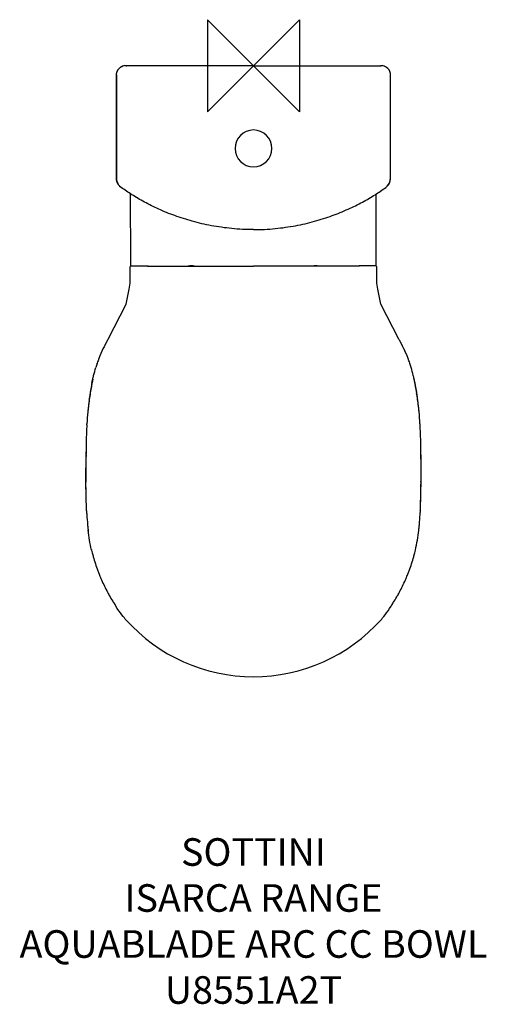
# Model space of a CAD drawing. Units: millimetres. Extents: x -254 to 253, y -1020 to 50.
import ezdxf

# ---------------------------------------------------------------- set-up
doc = ezdxf.new("R2010")
doc.units = ezdxf.units.MM
doc.header["$LTSCALE"] = 54.820741
for name, color, linetype in [('DETAIL', 2, 'CONTINUOUS'), ('Origin', 6, 'CONTINUOUS'), ('Text', 7, 'CONTINUOUS')]:
    doc.layers.add(name, color=color, linetype=linetype)
doc.styles.add('Fastrack', font='simplex.shx')

# ---------------------------------------------------------------- blocks, each defined once
blk = doc.blocks.new('ZPO')
at = {"layer": 'Origin'}
blk.add_lwpolyline([(-50, 50), (-50, -50), (50, 50), (50, -50)], close=True, dxfattribs=at)

msp = doc.modelspace()

# ---------------------------------------------------------------- linework, layer by layer
at = {"layer": 'DETAIL'}
for p, q in [((0, 0), (-138.8, 0)), ((-138.4, 0), (-137.9, 0)), ((-125.9, 0.1), (-125.9, 0)), ((0, 0), (138.8, 0)), ((125.9, 0.1), (125.9, 0)), ((138.4, 0), (137.9, 0)), ((-148.8, -9.9), (-148.8, -9.9)), ((-144.6, -1.8), (-144.6, -1.8)), ((-141.9, -0.5), (-142.1, -0.5)), ((141.9, -0.5), (142.1, -0.5)), ((144.6, -1.8), (144.6, -1.8)), ((148.8, -9.9), (148.8, -9.9)), ((-148.8, -122.4), (-148.8, -122.4)), ((148.8, -122.4), (148.8, -122.4)), ((-143.7, -132.3), (-143.7, -132.3)), ((-143.7, -132.4), (-143.7, -132.3)), ((143.7, -132.3), (143.7, -132.3)), ((143.7, -132.4), (143.7, -132.3)), ((0, -178.2), (-0.1, -178.2)), ((0, -178.2), (-0.1, -178.2)), ((0, -178.2), (0, -178.2)), ((0, -178.2), (0.1, -178.2)), ((0, -178.2), (0, -178.2)), ((0, -178.2), (0.1, -178.2)), ((-133.3, -218), (-133.1, -209.9)), ((133.3, -218), (133.1, -209.9)), ((-134, -236.4), (-134, -219.3)), ((-132.4, -217.6), (-132.3, -217.6)), ((-132.4, -217.6), (-132.4, -217.6)), ((-132.4, -217.6), (-115, -217.6)), ((-115, -217.6), (-114.8, -217.7)), ((-115, -217.8), (0, -217.8)), ((-114.8, -217.7), (-114.4, -217.8)), ((-114.5, -217.8), (-114.2, -217.8)), ((-114.2, -217.8), (-114, -217.8)), ((-114, -217.8), (-114, -217.8)), ((-73, -217.7), (-73, -217.6)), ((-73, -217.7), (-73, -217.8)), ((-67.5, -217.8), (-67.5, -217.5)), ((115, -217.8), (0, -217.8)), ((67.5, -217.8), (67.5, -217.5)), ((73, -217.7), (73, -217.6)), ((73, -217.7), (73, -217.8)), ((114, -217.8), (114, -217.8)), ((114.2, -217.8), (114, -217.8)), ((114.5, -217.8), (114.2, -217.8)), ((114.8, -217.7), (114.4, -217.8)), ((115, -217.6), (114.8, -217.7)), ((132.4, -217.6), (115, -217.6)), ((132.4, -217.6), (132.3, -217.6)), ((132.4, -217.6), (132.4, -217.6)), ((134, -236.4), (134, -219.3)), ((-134.9, -242.8), (-134, -236.3)), ((134.9, -242.8), (134, -236.3)), ((-169.8, -323.6), (-169.7, -323.5)), ((169.8, -323.6), (169.7, -323.5)), ((-174.8, -342.5), (-174.8, -342.3)), ((174.8, -342.5), (174.8, -342.3)), ((-175.9, -347.4), (-175.9, -347.2)), ((-175.9, -347.4), (-175.9, -347.4)), ((-175.8, -347.4), (-175.8, -347.2)), ((-175.6, -346.4), (-175.5, -346)), ((-175.5, -346), (-175.5, -345.7)), ((175.5, -346), (175.5, -345.7)), ((175.6, -346.4), (175.5, -346)), ((175.8, -347.4), (175.8, -347.2)), ((175.9, -347.4), (175.9, -347.2)), ((175.9, -347.4), (175.9, -347.4)), ((-178.5, -363.5), (-178.5, -363.4)), ((178.5, -363.5), (178.5, -363.4)), ((-181, -390.5), (-180.9, -389.5)), ((-180.9, -389.5), (-180.9, -389.3)), ((180.9, -389.5), (180.9, -389.3)), ((181, -390.5), (180.9, -389.5)), ((-181.3, -482.7), (-181.3, -481.5)), ((181.3, -482.7), (181.3, -481.5)), ((-181.2, -483.8), (-181.3, -482.7)), ((181.2, -483.8), (181.3, -482.7)), ((-179.6, -504.9), (-179.6, -504.7)), ((179.6, -504.9), (179.6, -504.7))]:
    msp.add_line(p, q, dxfattribs=at)
for points in [[(-148.8, -122.4), (-148.9, -85.1), (-148.9, -47.3), (-148.8, -9.9)], [(-148.8, -9.9), (-148.7, -8.4), (-148.1, -6.4), (-147.2, -4.5), (-145.8, -2.9), (-144.6, -1.8)], [(-144.6, -1.8), (-143.9, -1.4), (-142.7, -0.8), (-142.1, -0.6)], [(144.6, -1.8), (143.9, -1.4), (142.7, -0.8), (142.1, -0.6)], [(148.8, -9.9), (148.7, -8.4), (148.1, -6.4), (147.2, -4.5), (145.8, -2.9), (144.6, -1.8)], [(148.8, -122.4), (148.9, -85.1), (148.9, -47.3), (148.8, -9.9)], [(-143.7, -132.3), (-145.3, -131), (-146.8, -129.1), (-148, -126.9), (-148.6, -124.4), (-148.8, -122.4)], [(143.7, -132.3), (145.3, -131), (146.8, -129.1), (148, -126.9), (148.6, -124.4), (148.8, -122.4)], [(-133.1, -209.9), (-133.4, -143.3), (-133.4, -139.2)], [(133.1, -209.9), (133.4, -143.3), (133.4, -139.2)], [(-134, -219.3), (-133.8, -218.6), (-133.4, -218), (-132.8, -217.7), (-132.4, -217.6)], [(134, -219.3), (133.8, -218.6), (133.4, -218), (132.8, -217.7), (132.4, -217.6)], [(-157.7, -297.2), (-138.2, -259.4), (-134.9, -242.8)], [(157.7, -297.2), (138.2, -259.4), (134.9, -242.8)]]:
    msp.add_lwpolyline(points, dxfattribs=at)
for centre, radius, start, end in [((-138.8, -10), 10, 90.0045, 95.1727), ((138.8, -10), 10, 84.8273, 89.9955), ((14463.9, -63.6), 14612.8, 179.78945, 180.23039), ((-138.8, -10), 10, 147.0248, 158.2512), ((-138.8, -10), 10, 125.3655, 135.5049), ((-138.8, -10), 9.96, 119.9134, 125.3658), ((-138.7, -10.3), 10.3, 113.5236, 119.8304), ((-138.8, -9.9), 9.95, 109.4887, 113.6339), ((-139.1, -9.1), 9.09, 107.8634, 109.4425), ((-138.8, -10.6), 10.7, 95.1885, 107.1389), ((138.8, -10.6), 10.7, 72.8611, 84.8115), ((139.1, -9.1), 9.09, 70.5575, 72.1366), ((138.8, -9.9), 9.95, 66.3661, 70.5113), ((138.7, -10.3), 10.3, 60.1696, 66.4764), ((138.8, -10), 9.96, 54.6342, 60.0866), ((138.8, -10), 10, 44.4951, 54.6345), ((138.8, -10), 10, 21.7488, 32.9752), ((-14463.9, -63.6), 14612.8, 359.76961, 0.21055), ((0, -89.9), 20, 90, 270), ((0, -89.9), 20, 270, 90), ((-136.4, -122.4), 12.4, 180.2559, 190.1671), ((-136.4, -122.4), 12.4, 190.1826, 198.0421), ((-136.4, -122.4), 12.4, 198.0436, 201.4418), ((-136.4, -122.3), 12.4, 201.4561, 212.6042), ((136.4, -122.3), 12.4, 327.3958, 338.5439), ((136.4, -122.4), 12.4, 338.5582, 341.9564), ((136.4, -122.4), 12.4, 341.9579, 349.8174), ((136.4, -122.4), 12.4, 349.8329, 359.7441), ((-136.4, -122.4), 12.4, 212.6193, 216.6257), ((-136.4, -122.4), 12.4, 216.6263, 223.8806), ((-136.4, -122.3), 12.4, 223.8945, 233.6992), ((136.4, -122.3), 12.4, 306.3008, 316.1055), ((136.4, -122.4), 12.4, 316.1194, 323.3737), ((136.4, -122.4), 12.4, 323.3743, 327.3807), ((-67.5, -229.9), 12.5, 74.7335, 105.3621), ((-67.5, -229.9), 12.4, 76.4613, 103.5388), ((-67.5, -229.9), 12.2, 80.7057, 98.05), ((67.5, -229.9), 12.5, 74.6379, 105.2665), ((67.5, -229.9), 12.4, 76.4612, 103.5387), ((67.5, -229.9), 12.2, 81.95, 99.2943), ((-34.9, -369.3), 142.5, 149.5883, 151.21), ((34.9, -369.3), 142.5, 28.79, 30.4117), ((-34.6, -369.3), 142.7, 155.5967, 160.1307), ((-35.2, -369.1), 142.1, 151.2088, 155.5817), ((35.2, -369.1), 142.1, 24.4183, 28.7912), ((34.6, -369.3), 142.7, 19.8693, 24.4033), ((-31.6, -370.4), 145.9, 160.1213, 161.2172), ((31.6, -370.4), 145.9, 18.7828, 19.8787), ((-37.4, -368.5), 139.8, 161.2621, 163.2246), ((37.4, -368.5), 139.8, 16.7754, 18.7379), ((-24.3, -375.7), 154.1, 166.9477, 167.5169), ((24.3, -375.7), 154.1, 12.4831, 13.0523), ((133.9, -406.6), 315.3, 169.418, 170.6801), ((124.5, -404.6), 305.8, 169.2263, 170.6435), ((165.2, -412.3), 347.1, 169.2192, 169.4337), ((82.8, -396.5), 263.3, 168.772, 169.2118), ((123.8, -404.4), 305, 169.0286, 169.1812), ((8.8, -382), 187.8, 168.576, 168.8554), ((-37.3, -372.6), 140.8, 167.8521, 168.5913), ((-54.7, -368.9), 123, 167.6154, 167.8303), ((54.7, -368.9), 123, 12.1697, 12.3846), ((37.3, -372.6), 140.8, 11.4087, 12.1479), ((-8.8, -382), 187.8, 11.1446, 11.424), ((-82.8, -396.5), 263.3, 10.7882, 11.228), ((-123.8, -404.4), 305, 10.8188, 10.9714), ((-165.2, -412.3), 347.1, 10.5663, 10.7808), ((-124.5, -404.6), 305.8, 9.3565, 10.7737), ((-133.9, -406.6), 315.3, 9.3199, 10.582), ((120.5, -404), 301.7, 172.2875, 177.2017), ((117.4, -403.7), 298.5, 170.7057, 173.5099), ((123.1, -404.3), 304.4, 171.6098, 172.2718), ((123.7, -404.4), 305, 170.6437, 171.6097), ((-123.7, -404.4), 305, 8.3903, 9.3563), ((-117.4, -403.7), 298.5, 6.4901, 9.2943), ((-123.1, -404.3), 304.4, 7.7282, 8.3902), ((-120.5, -404), 301.7, 2.7983, 7.7125), ((123.8, -404.5), 305, 173.5006, 174.6945), ((-123.8, -404.5), 305, 5.3055, 6.4994), ((695.3, -431.1), 877.2, 177.3481, 177.9185), ((-695.3, -431.1), 877.2, 2.0815, 2.6519), ((1004.4, -443), 1186.6, 177.8885, 178.2951), ((-1004.4, -443), 1186.6, 1.7049, 2.1115), ((922.9, -440.7), 1105, 178.4497, 179.1623), ((970.8, -442), 1152.9, 178.2964, 178.4383), ((-51.2, -414.2), 130.6, 178.3799, 178.5123), ((-970.8, -442), 1152.9, 1.5617, 1.7036), ((51.2, -414.2), 130.6, 1.4877, 1.6201), ((-922.9, -440.7), 1105, 0.8377, 1.5503), ((885.3, -440.1), 1067.4, 179.1663, 179.8499), ((901.3, -440.3), 1083.3, 179.0989, 180.4606), ((889.5, -439.9), 1071.5, 178.8853, 179.1062), ((-889.5, -439.9), 1071.5, 0.8938, 1.1147), ((-901.3, -440.3), 1083.3, 359.5394, 0.9011), ((-885.3, -440.1), 1067.4, 0.1501, 0.8337), ((927.2, -439.9), 1109.2, 180.4681, 180.6674), ((-927.2, -439.9), 1109.2, 359.3326, 359.5319), ((173.5, -468.5), 355.1, 182.4766, 183.1539), ((109.8, -471.9), 291.2, 183.1807, 185.3059), ((-109.8, -471.9), 291.2, 354.6941, 356.8193), ((-173.5, -468.5), 355.1, 356.8461, 357.5234), ((121.2, -470.8), 302.7, 185.2977, 185.5156), ((125.1, -470.5), 306.6, 185.516, 185.9363), ((66.1, -476.6), 247.3, 185.9351, 186.1737), ((-66.1, -476.6), 247.3, 353.8263, 354.0649), ((-125.1, -470.5), 306.6, 354.0637, 354.484), ((-121.2, -470.8), 302.7, 354.4844, 354.7023), ((56.4, -477.6), 237.5, 186.1729, 186.538), ((43, -479.5), 224, 186.5243, 186.982), ((-43, -479.5), 224, 353.018, 353.4757), ((-56.4, -477.6), 237.5, 353.462, 353.8271), ((7.7, -483.6), 188.5, 192.9559, 193.1784), ((8.3, -483.3), 189.2, 193.2164, 194.1337), ((8.1, -483.4), 188.9, 194.1335, 195.4568), ((7.1, -483.7), 187.9, 195.4539, 200.3362), ((-7.1, -483.7), 187.9, 339.6638, 344.5461), ((-8.1, -483.4), 188.9, 344.5432, 345.8665), ((-8.3, -483.3), 189.2, 345.8663, 346.7836), ((-7.7, -483.6), 188.5, 346.8216, 347.0441), ((5.9, -484.1), 186.6, 200.3415, 200.9413), ((5.8, -484.2), 186.5, 200.9415, 201.5464), ((6.1, -484.1), 186.8, 201.5467, 203.1101), ((-6.1, -484.1), 186.8, 336.8899, 338.4533), ((-5.8, -484.2), 186.5, 338.4536, 339.0585), ((-5.9, -484.1), 186.6, 339.0587, 339.6585), ((6.5, -483.9), 187.2, 203.1112, 207.5888), ((-6.5, -483.9), 187.2, 332.4112, 336.8888), ((6.4, -483.9), 187.1, 207.5892, 208.7367), ((6.4, -483.9), 187.2, 208.7368, 209.457), ((6.7, -483.7), 187.5, 209.4575, 211.6985), ((-6.7, -483.7), 187.5, 328.3015, 330.5425), ((-6.4, -483.9), 187.2, 330.543, 331.2632), ((-6.4, -483.9), 187.1, 331.2633, 332.4108), ((6.9, -483.6), 187.7, 211.6982, 213.0347), ((6.7, -483.8), 187.4, 212.6361, 213.564), ((-6.7, -483.8), 187.4, 326.436, 327.3639), ((-6.9, -483.6), 187.7, 326.9653, 328.3018), ((0, -478.6), 185.7, 221.7362, 270), ((0, -478.6), 185.7, 270, 318.2638)]:
    msp.add_arc(centre, radius, start, end, dxfattribs=at)
for points, knots in [([(-0.1, -178.2), (-7.9, -178.2), (-23.3, -177.4), (-45.4, -174.3), (-66.1, -169.5), (-85.2, -163.4), (-102.6, -156.3), (-118.1, -148.6), (-131.7, -140.7), (-139.9, -135.1), (-143.7, -132.4)], [0, 0, 0, 0, 0.153746, 0.299883, 0.438537, 0.569458, 0.692057, 0.805459, 0.908544, 1, 1, 1, 1]), ([(0.1, -178.2), (7.9, -178.2), (23.3, -177.4), (45.4, -174.3), (66.1, -169.5), (85.2, -163.4), (102.6, -156.3), (118.1, -148.6), (131.7, -140.7), (139.9, -135.1), (143.7, -132.4)], [0, 0, 0, 0, 0.153746, 0.299883, 0.438537, 0.569458, 0.692057, 0.805459, 0.908544, 1, 1, 1, 1]), ([(-175.5, -345.3), (-175.2, -343.8), (-174.6, -340.9), (-173.2, -335.2), (-172.1, -331), (-171.3, -328.2)], [0, 0, 0, 0, 0.250054, 0.500086, 1, 1, 1, 1]), ([(175.5, -345.3), (175.2, -343.8), (174.6, -340.9), (173.2, -335.2), (172.1, -331), (171.3, -328.2)], [0, 0, 0, 0, 0.250054, 0.500086, 1, 1, 1, 1]), ([(-181.3, -481.5), (-181.4, -479.7), (-181.5, -476), (-181.7, -468.6), (-182, -455.7), (-182.1, -444.7), (-182.1, -437.3)], [0, 0, 0, 0, 0.125006, 0.250011, 0.500009, 1, 1, 1, 1]), ([(181.3, -481.5), (181.4, -479.7), (181.5, -476), (181.7, -468.6), (182, -455.7), (182.1, -444.7), (182.1, -437.3)], [0, 0, 0, 0, 0.125006, 0.250011, 0.500009, 1, 1, 1, 1]), ([(-181.3, -480.9), (-181.5, -476.2), (-181.7, -466.9), (-181.9, -457.5), (-182, -452.8)], [0, 0, 0, 0, 0.499999, 1, 1, 1, 1]), ([(181.3, -480.9), (181.5, -476.2), (181.7, -466.9), (181.9, -457.5), (182, -452.8)], [0, 0, 0, 0, 0.499999, 1, 1, 1, 1]), ([(-175.8, -526.6), (-176.7, -523), (-178.1, -515.8), (-179.1, -508.6), (-179.6, -504.9)], [0, 0, 0, 0, 0.500041, 1, 1, 1, 1]), ([(175.8, -526.6), (176.7, -523), (178.1, -515.8), (179.1, -508.6), (179.6, -504.9)], [0, 0, 0, 0, 0.500041, 1, 1, 1, 1])]:
    msp.add_open_spline(points, degree=3, knots=knots, dxfattribs=at)
for points in [[(-138.6, -602.3), (-139.8, -600.8), (-145.2, -594.7), (-149.5, -587.5)], [(138.6, -602.3), (139.8, -600.8), (145.2, -594.7), (149.5, -587.5)]]:
    msp.add_open_spline(points, degree=3, dxfattribs=at)

# ---------------------------------------------------------------- block references
at = {"layer": 'Origin'}
msp.add_blockref('ZPO', (0, 0), dxfattribs=at)

# ---------------------------------------------------------------- texts
at = {"layer": 'Text', "insert": (0, -839.8), "char_height": 30, "width": 2237.289, "attachment_point": 2, "style": 'Fastrack'}
msp.add_mtext('SOTTINI\\PISARCA RANGE\\PAQUABLADE ARC CC BOWL\\PU8551A2T', dxfattribs=at)

doc.saveas('drawing.dxf')
